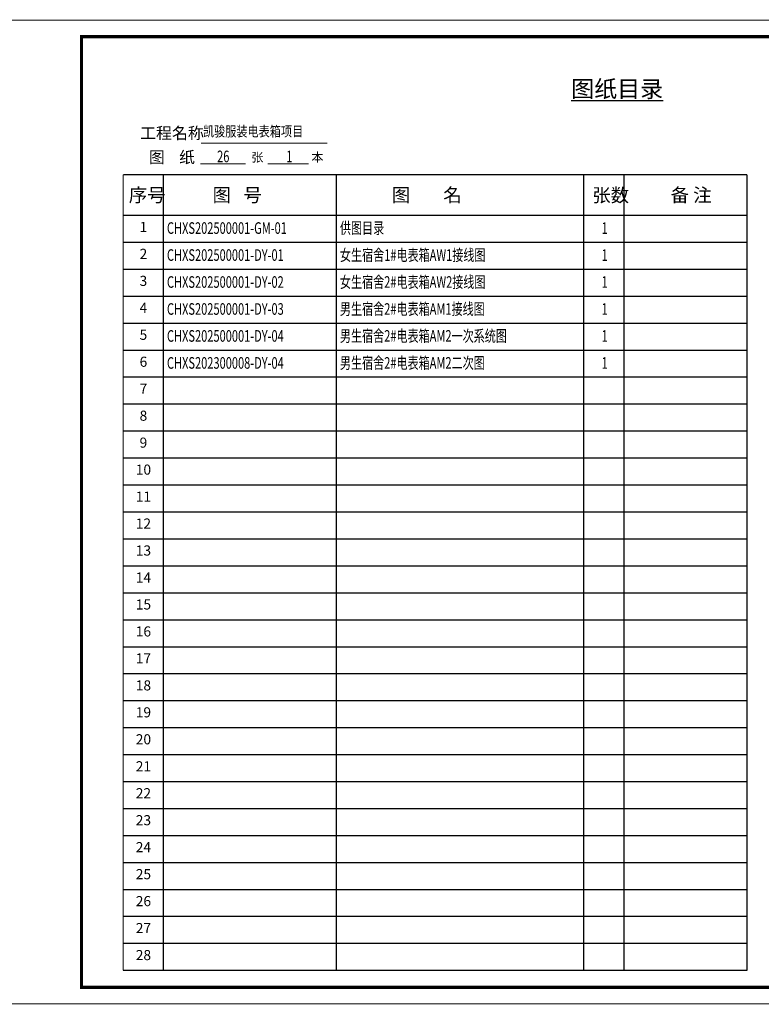
# Model space of a CAD drawing. Extents: x -1203 to 945, y 250 to 1145.
# Drawn here: x -776 to -552, y 624 to 921 of the extents above; entities that cross this region are included whole.
import ezdxf
from ezdxf.enums import TextEntityAlignment as Align

# ---------------------------------------------------------------- set-up
doc = ezdxf.new("R2010")
doc.units = 0
doc.layers.get('0').update_dxf_attribs({"linetype": 'CONTINUOUS'})
doc.layers.add('001文字', color=7, linetype='CONTINUOUS', lineweight=20)
doc.layers.add('MLNR', color=4, linetype='CONTINUOUS', lineweight=18)
doc.layers.add('BOARD', color=11, linetype='CONTINUOUS')
doc.layers.add('LGT1', color=9, linetype='CONTINUOUS')
doc.styles.add('555', font='txt', dxfattribs={"width": 0.7})
doc.styles.add('宋体', font='txt')

msp = doc.modelspace()

# ---------------------------------------------------------------- linework, layer by layer
at = {"color": 0}
for p, q in [((-732.77, 862.13), (-732.77, 874.34)), ((-680.53, 862.13), (-680.53, 874.34)), ((-605.85, 862.13), (-605.85, 874.34)), ((-593.64, 862.13), (-593.64, 874.34)), ((-744.98, 862.13), (-556.58, 862.13)), ((-732.77, 634.13), (-732.77, 862.13)), ((-680.53, 634.13), (-680.53, 862.13)), ((-605.85, 634.13), (-605.85, 862.13)), ((-593.64, 634.13), (-593.64, 862.13)), ((-744.98, 853.99), (-556.58, 853.99)), ((-744.98, 853.99), (-556.58, 853.99)), ((-744.98, 845.84), (-556.58, 845.84)), ((-744.98, 845.84), (-556.58, 845.84)), ((-744.98, 845.84), (-556.58, 845.84)), ((-744.98, 845.84), (-556.58, 845.84)), ((-744.98, 837.7), (-556.58, 837.7)), ((-744.98, 829.56), (-556.58, 829.56)), ((-744.98, 821.42), (-556.58, 821.42)), ((-744.98, 813.27), (-556.58, 813.27)), ((-744.98, 805.13), (-556.58, 805.13)), ((-744.98, 796.99), (-556.58, 796.99)), ((-744.98, 788.84), (-556.58, 788.84)), ((-744.98, 780.7), (-556.58, 780.7)), ((-744.98, 772.56), (-556.58, 772.56)), ((-744.98, 764.42), (-556.58, 764.42)), ((-744.98, 756.27), (-556.58, 756.27)), ((-744.98, 748.13), (-556.58, 748.13)), ((-744.98, 739.99), (-556.58, 739.99)), ((-744.98, 731.84), (-556.58, 731.84)), ((-744.98, 723.7), (-556.58, 723.7)), ((-744.98, 715.56), (-556.58, 715.56)), ((-744.98, 707.42), (-556.58, 707.42)), ((-744.98, 699.27), (-556.58, 699.27)), ((-744.98, 691.13), (-556.58, 691.13)), ((-744.98, 682.99), (-556.58, 682.99)), ((-744.98, 674.84), (-556.58, 674.84)), ((-744.98, 666.7), (-556.58, 666.7)), ((-744.98, 658.56), (-556.58, 658.56)), ((-744.98, 650.42), (-556.58, 650.42)), ((-744.98, 642.27), (-556.58, 642.27)), ((-744.98, 634.13), (-556.58, 634.13))]:
    msp.add_line(p, q, dxfattribs=at)
at = {"color": 0, "const_width": 0.356}
for points in [[(-744.98, 835.98), (-744.98, 874.34)], [(-744.98, 874.34), (-556.58, 874.34)], [(-556.58, 634.13), (-556.58, 874.34)], [(-744.98, 634.13), (-744.98, 835.98)]]:
    msp.add_lwpolyline(points, dxfattribs=at)
at = {"layer": '001文字', "color": 0}
for p, q in [((-721.47, 883.84), (-683.36, 883.84)), ((-721.64, 877.65), (-708.06, 877.65)), ((-701.28, 877.65), (-689.06, 877.65))]:
    msp.add_line(p, q, dxfattribs=at)
at = {"layer": 'BOARD'}
for p, q in [((-367.58, 916.01), (-757.58, 916.01)), ((-757.58, 916.01), (-757.58, 629.01)), ((-757.58, 629.01), (-367.58, 629.01))]:
    msp.add_line(p, q, dxfattribs=at)
for points, const_width in [([(-782.58, 624.01), (-362.58, 624.01), (-362.58, 921.01), (-782.58, 921.01)], 0.3), ([(-757.58, 629.01), (-367.58, 629.01), (-367.58, 916.01), (-757.58, 916.01)], 1)]:
    msp.add_lwpolyline(points, close=True, dxfattribs=dict(at, const_width=const_width))

# ---------------------------------------------------------------- texts
at = {"style": '555', "width": 0.8}
msp.add_text('凯骏服装电表箱项目', height=3.084, dxfattribs=at).set_placement((-720.91, 885.91))
at = {"color": 0, "style": '宋体', "width": 0.7}
for s, p in [('26', (-714.77, 878.12)), ('1', (-694.82, 878.12)), ('1', (-599.59, 856.49)), ('1', (-599.59, 848.34)), ('1', (-599.59, 840.2)), ('1', (-599.59, 832.06)), ('1', (-599.59, 823.92)), ('1', (-599.59, 815.77))]:
    msp.add_text(s, height=3.5, dxfattribs=at).set_placement(p, align=Align.CENTER)
for s, p in [('CHXS202500001-GM-01', (-731.77, 856.49)), ('供图目录', (-679.53, 856.49)), ('CHXS202500001-DY-01', (-731.77, 848.34)), ('女生宿舍1#电表箱AW1接线图', (-679.53, 848.34)), ('CHXS202500001-DY-02', (-731.77, 840.2)), ('女生宿舍2#电表箱AW2接线图', (-679.53, 840.2)), ('CHXS202500001-DY-03', (-731.77, 832.06)), ('男生宿舍2#电表箱AM1接线图', (-679.53, 832.06)), ('CHXS202500001-DY-04', (-731.77, 823.92)), ('男生宿舍2#电表箱AM2一次系统图', (-679.53, 823.92)), ('CHXS202300008-DY-04', (-731.77, 815.77)), ('男生宿舍2#电表箱AM2二次图', (-679.53, 815.77))]:
    msp.add_text(s, height=3.5, dxfattribs=at).set_placement(p)
at = {"color": 0, "linetype": 'Continuous', "char_height": 4.071, "attachment_point": 7, "style": '555'}
for s, insert, width in [('序号', (-743.3, 864.91), 11.5662), ('图   号', (-717.98, 864.91), 20.0687), ('图        名', (-663.83, 864.91), 34.865), ('张数', (-603.31, 864.86), 11.5187), ('备 注', (-579.63, 864.91), 14.5825)]:
    msp.add_mtext(s, dxfattribs=dict(at, insert=insert, width=width))
at = {"layer": '001文字', "color": 0, "attachment_point": 5, "style": '555'}
for s, insert, char_height, width in [('\\pt1.604;{\\fSimSun|b0|i0|c134|p2;\\T0.9;工程名称}', (-730.26, 886.92), 3.5286, 22.2554), ('\\pt1.604;{\\T0.9;图    纸}', (-730.26, 879.63), 3.5286, 22.2554), ('{\\T0.9;张}', (-704.46, 879.63), 2.714, 7.8783), ('{\\T0.9;本}', (-686.32, 879.63), 2.714, 7.8783)]:
    msp.add_mtext(s, dxfattribs=dict(at, insert=insert, char_height=char_height, width=width))
at = {"layer": 'LGT1', "color": 0, "linetype": 'Continuous', "insert": (-595.79, 900.27), "char_height": 5.089, "width": 29.0047, "attachment_point": 5, "style": '555'}
msp.add_mtext('{\\L图纸目录}', dxfattribs=at)
at = {"layer": 'MLNR', "color": 0, "attachment_point": 5, "style": '555'}
for s, insert, char_height, width in [('1', (-738.88, 858.19), 3.05, 1.3003), ('2', (-738.88, 850.05), 3.05, 1.7634), ('3', (-738.88, 841.91), 3.05, 1.7278), ('4', (-738.88, 833.76), 3.05, 1.9594), ('5', (-738.88, 825.62), 3.05, 1.7278), ('6', (-738.88, 817.48), 3.05, 1.8169), ('7', (-738.88, 809.33), 3.05, 1.7278), ('8', (-738.88, 801.19), 3.05, 1.8169), ('9', (-738.88, 793.05), 3.05, 1.8347), ('10', (-738.88, 784.91), 3.054, 3.8119), ('11', (-738.88, 776.76), 3.054, 3.5803), ('12', (-738.88, 768.62), 3.054, 3.7584), ('13', (-738.88, 760.48), 3.054, 3.7584), ('14', (-738.88, 752.33), 3.054, 3.8831), ('15', (-738.88, 744.19), 3.054, 1.7278), ('16', (-738.88, 736.05), 3.054, 1.8169), ('17', (-738.88, 727.91), 3.054, 1.7278), ('18', (-738.88, 719.76), 3.054, 1.8169), ('19', (-738.88, 711.62), 3.054, 1.8347), ('20', (-738.88, 703.48), 3.054, 3.8119), ('21', (-738.88, 695.33), 3.054, 3.5803), ('22', (-738.88, 687.19), 3.054, 3.7584), ('23', (-738.88, 679.05), 3.054, 3.7584), ('24', (-738.88, 670.91), 3.054, 3.8831), ('25', (-738.88, 662.76), 3.054, 3.8831), ('26', (-738.88, 654.62), 3.054, 3.8831), ('27', (-738.88, 646.48), 3.054, 3.8831), ('28', (-738.88, 638.33), 3.054, 3.8831)]:
    msp.add_mtext(s, dxfattribs=dict(at, insert=insert, char_height=char_height, width=width))

doc.saveas('drawing.dxf')
